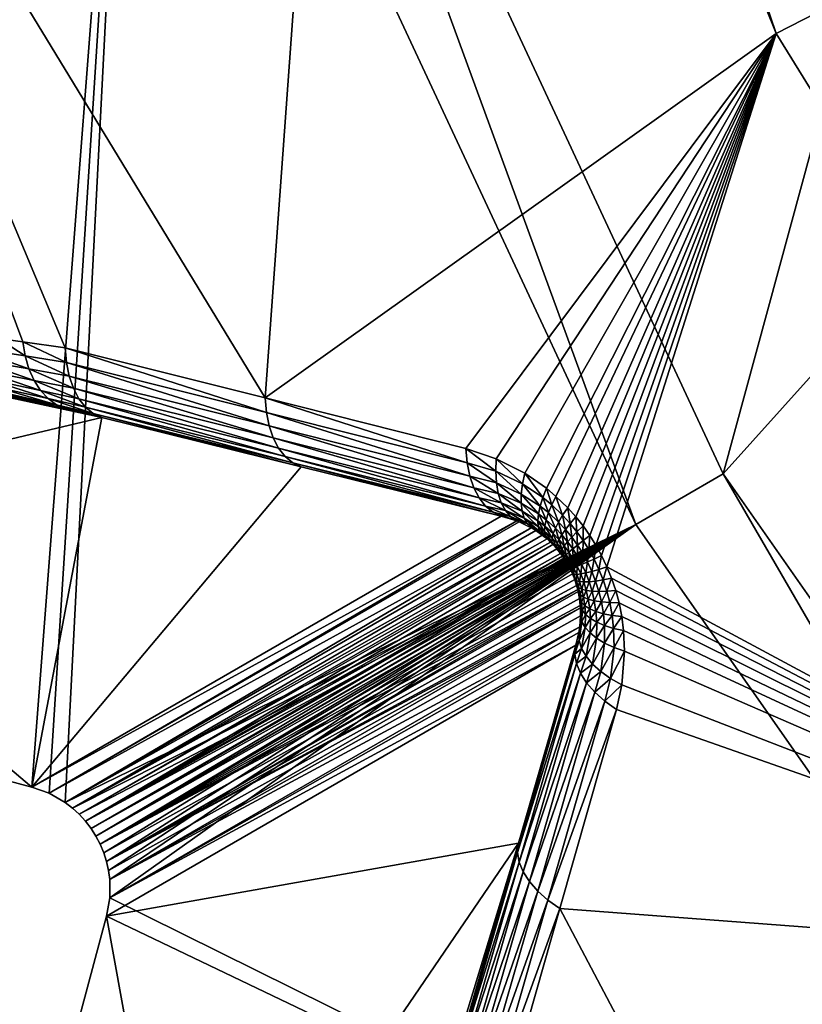
# Model space of a CAD drawing. Extents: x 0 to 86, y 0 to 86.
# Drawn here: x 36.8 to 37.6, y 55.8 to 56.8 of the extents above; entities that cross this region are included whole.
import ezdxf

# ---------------------------------------------------------------- set-up
doc = ezdxf.new("R2010")
doc.units = 0

msp = doc.modelspace()

# ---------------------------------------------------------------- linework, layer by layer
for points in [[(33.418411, 38.862499, 27.885559), (38.671082, 59.5, 27.885559), (33.418411, 86, 27.885559)], [(19.5, 65.540001, 13.38556), (66.500053, 65.540001, 13.38556), (36.599998, 35.450001, 13.38556)], [(36.599998, 35.450001, 13.38556), (66.500053, 65.540001, 13.38556), (49.400002, 35.450001, 13.38556)], [(33.418411, 38.862499, 27.885559), (38.736851, 58.748291, 27.885559), (38.671082, 59.5, 27.885559)], [(38.932152, 58.019421, 27.885559), (38.736851, 58.748291, 27.885559), (33.418411, 38.862499, 27.885559)], [(37.960758, 58.027401, 31.18556), (37.497131, 56.322922, 31.18556), (37.029041, 57.326752, 31.18556)], [(38.28233, 57.196522, 31.18556), (37.497131, 56.322922, 31.18556), (37.960758, 58.027401, 31.18556)], [(33.418411, 38.862499, 27.885559), (39.251049, 57.335541, 27.885559), (38.932152, 58.019421, 27.885559)], [(37.21265, 57.724869, 41.749039), (37.157619, 57.707989, 41.703411), (37.547379, 56.740719, 41.703411)], [(37.21265, 57.724869, 41.749039), (37.547379, 56.740719, 41.703411), (37.59874, 56.766708, 41.749039)], [(36.521049, 57.28355, 41.02578), (37.062481, 56.394909, 41.16116), (37.157619, 57.707989, 41.703411)], [(37.062481, 56.394909, 41.16116), (37.547379, 56.740719, 41.703411), (37.157619, 57.707989, 41.703411)], [(33.418411, 38.862499, 27.885559), (39.683861, 56.71743, 27.885559), (39.251049, 57.335541, 27.885559)], [(36.93898, 57.293968, 28.885559), (37.029041, 57.326752, 31.18556), (37.414139, 56.275002, 28.885559)], [(37.414139, 56.275002, 28.885559), (37.029041, 57.326752, 31.18556), (37.497131, 56.322922, 31.18556)], [(36.93898, 57.293968, 28.885559), (36.256069, 56.21833, 28.885559), (35.895641, 57.09626, 28.885559)], [(36.93898, 57.293968, 28.885559), (36.257149, 56.216179, 28.885559), (36.256069, 56.21833, 28.885559)], [(36.265419, 56.202862, 28.885559), (36.257149, 56.216179, 28.885559), (36.93898, 57.293968, 28.885559)], [(36.93898, 57.293968, 28.885559), (36.266701, 56.20116, 28.885559), (36.265419, 56.202862, 28.885559)], [(36.27597, 56.190701, 28.885559), (36.266701, 56.20116, 28.885559), (36.93898, 57.293968, 28.885559)], [(36.93898, 57.293968, 28.885559), (36.28957, 56.179531, 28.885559), (36.27597, 56.190701, 28.885559)], [(36.291321, 56.17836, 28.885559), (36.28957, 56.179531, 28.885559), (36.93898, 57.293968, 28.885559)], [(36.93898, 57.293968, 28.885559), (36.304008, 56.171349, 28.885559), (36.291321, 56.17836, 28.885559)], [(36.32008, 56.16552, 28.885559), (36.304008, 56.171349, 28.885559), (36.93898, 57.293968, 28.885559)], [(36.93898, 57.293968, 28.885559), (36.84127, 56.025871, 28.885559), (36.32008, 56.16552, 28.885559)], [(36.93898, 57.293968, 28.885559), (36.857651, 56.019909, 28.885559), (36.84127, 56.025871, 28.885559)], [(36.93898, 57.293968, 28.885559), (36.872742, 56.0112, 28.885559), (36.857651, 56.019909, 28.885559)], [(37.414139, 56.275002, 28.885559), (36.872742, 56.0112, 28.885559), (36.93898, 57.293968, 28.885559)], [(36.87289, 56.44257, 41.02578), (37.062481, 56.394909, 41.16116), (36.521049, 57.28355, 41.02578)], [(36.521049, 57.28355, 41.02578), (36.8092, 56.451248, 40.968529), (36.832699, 56.448101, 40.99184)], [(36.521049, 57.28355, 41.02578), (36.832699, 56.448101, 40.99184), (36.87289, 56.44257, 41.02578)], [(38.28233, 57.196522, 31.18556), (38.132431, 55.415619, 31.18556), (37.497131, 56.322922, 31.18556)], [(37.59874, 56.766708, 41.749039), (37.547379, 56.740719, 41.703411), (38.095928, 55.853802, 41.703411)], [(37.062481, 56.394909, 41.16116), (37.253021, 56.346909, 41.29483), (37.547379, 56.740719, 41.703411)], [(37.547379, 56.740719, 41.703411), (37.253021, 56.346909, 41.29483), (37.281811, 56.337318, 41.313782)], [(37.547379, 56.740719, 41.703411), (37.281811, 56.337318, 41.313782), (37.3088, 56.323582, 41.329342)], [(37.3088, 56.323582, 41.329342), (37.329319, 56.30925, 41.339371), (37.547379, 56.740719, 41.703411)], [(37.547379, 56.740719, 41.703411), (37.329319, 56.30925, 41.339371), (37.338451, 56.301521, 41.343201)], [(37.547379, 56.740719, 41.703411), (37.338451, 56.301521, 41.343201), (37.34956, 56.29071, 41.347179)], [(37.34956, 56.29071, 41.347179), (37.357159, 56.28223, 41.3494), (37.547379, 56.740719, 41.703411)], [(37.547379, 56.740719, 41.703411), (37.357159, 56.28223, 41.3494), (37.364128, 56.273479, 41.350979)], [(37.547379, 56.740719, 41.703411), (37.364128, 56.273479, 41.350979), (37.370529, 56.264462, 41.351952)], [(37.370529, 56.264462, 41.351952), (37.376369, 56.255138, 41.352329), (37.547379, 56.740719, 41.703411)], [(37.376369, 56.255138, 41.352329), (37.381741, 56.245411, 41.352119), (37.547379, 56.740719, 41.703411)], [(37.547379, 56.740719, 41.703411), (37.381741, 56.245411, 41.352119), (37.38681, 56.234779, 41.35125)], [(37.547379, 56.740719, 41.703411), (37.38681, 56.234779, 41.35125), (38.095928, 55.853802, 41.703411)], [(40.21743, 56.183861, 27.885559), (39.683861, 56.71743, 27.885559), (33.418411, 38.862499, 27.885559)], [(36.78067, 56.4431, 40.925961), (36.834831, 56.434811, 40.985771), (36.8092, 56.451248, 40.968529)], [(36.8092, 56.451248, 40.968529), (36.834831, 56.434811, 40.985771), (36.832699, 56.448101, 40.99184)], [(36.785561, 56.431709, 40.9198), (36.838371, 56.42252, 40.978378), (36.78067, 56.4431, 40.925961)], [(36.78067, 56.4431, 40.925961), (36.838371, 56.42252, 40.978378), (36.834831, 56.434811, 40.985771)], [(36.834831, 56.434811, 40.985771), (36.874069, 56.42857, 41.01939), (36.832699, 56.448101, 40.99184)], [(36.832699, 56.448101, 40.99184), (36.874069, 56.42857, 41.01939), (36.87289, 56.44257, 41.02578)], [(36.874069, 56.42857, 41.01939), (37.06369, 56.38113, 41.15469), (36.87289, 56.44257, 41.02578)], [(36.87289, 56.44257, 41.02578), (37.06369, 56.38113, 41.15469), (37.062481, 56.394909, 41.16116)], [(36.791721, 56.42149, 40.912819), (36.843239, 56.411518, 40.969818), (36.785561, 56.431709, 40.9198)], [(36.785561, 56.431709, 40.9198), (36.843239, 56.411518, 40.969818), (36.838371, 56.42252, 40.978378)], [(36.838371, 56.42252, 40.978378), (36.876659, 56.415642, 41.011391), (36.834831, 56.434811, 40.985771)], [(36.834831, 56.434811, 40.985771), (36.876659, 56.415642, 41.011391), (36.874069, 56.42857, 41.01939)], [(36.799049, 56.412621, 40.905128), (36.849339, 56.402031, 40.960289), (36.791721, 56.42149, 40.912819)], [(36.791721, 56.42149, 40.912819), (36.849339, 56.402031, 40.960289), (36.843239, 56.411518, 40.969818)], [(36.843239, 56.411518, 40.969818), (36.8806, 56.40406, 41.001991), (36.838371, 56.42252, 40.978378)], [(36.838371, 56.42252, 40.978378), (36.8806, 56.40406, 41.001991), (36.876659, 56.415642, 41.011391)], [(36.876659, 56.415642, 41.011391), (37.066269, 56.368401, 41.146641), (36.874069, 56.42857, 41.01939)], [(36.874069, 56.42857, 41.01939), (37.066269, 56.368401, 41.146641), (37.06369, 56.38113, 41.15469)], [(36.8074, 56.40527, 40.896912), (36.856522, 56.394272, 40.949982), (36.799049, 56.412621, 40.905128)], [(36.799049, 56.412621, 40.905128), (36.856522, 56.394272, 40.949982), (36.849339, 56.402031, 40.960289)], [(36.849339, 56.402031, 40.960289), (36.885811, 56.394112, 40.99139), (36.843239, 56.411518, 40.969818)], [(36.843239, 56.411518, 40.969818), (36.885811, 56.394112, 40.99139), (36.8806, 56.40406, 41.001991)], [(36.8806, 56.40406, 41.001991), (37.07016, 56.357021, 41.137218), (36.876659, 56.415642, 41.011391)], [(36.876659, 56.415642, 41.011391), (37.07016, 56.357021, 41.137218), (37.066269, 56.368401, 41.146641)], [(36.9076, 56.376251, 40.955132), (36.747261, 56.41074, 40.67741), (36.532341, 56.287392, 34.745491)], [(36.9076, 56.376251, 40.955132), (36.75296, 56.410721, 40.7267), (36.747261, 56.41074, 40.67741)], [(36.766178, 56.40863, 40.774399), (36.75296, 56.410721, 40.7267), (36.9076, 56.376251, 40.955132)], [(36.766178, 56.40863, 40.774399), (36.9076, 56.376251, 40.955132), (36.770401, 56.407841, 40.78545)], [(36.770401, 56.407841, 40.78545), (36.9076, 56.376251, 40.955132), (36.87352, 56.384548, 40.927979)], [(36.770401, 56.407841, 40.78545), (36.87352, 56.384548, 40.927979), (36.8265, 56.395672, 40.87944)], [(36.816601, 56.399578, 40.88829), (36.864639, 56.388401, 40.93914), (36.8074, 56.40527, 40.896912)], [(36.8074, 56.40527, 40.896912), (36.864639, 56.388401, 40.93914), (36.856522, 56.394272, 40.949982)], [(36.856522, 56.394272, 40.949982), (36.892151, 56.386051, 40.97987), (36.849339, 56.402031, 40.960289)], [(36.849339, 56.402031, 40.960289), (36.892151, 56.386051, 40.97987), (36.885811, 56.394112, 40.99139)], [(36.885811, 56.394112, 40.99139), (37.075272, 56.34726, 41.12664), (36.8806, 56.40406, 41.001991)], [(36.8806, 56.40406, 41.001991), (37.075272, 56.34726, 41.12664), (37.07016, 56.357021, 41.137218)], [(36.8265, 56.395672, 40.87944), (36.87352, 56.384548, 40.927979), (36.816601, 56.399578, 40.88829)], [(36.816601, 56.399578, 40.88829), (36.87352, 56.384548, 40.927979), (36.864639, 56.388401, 40.93914)], [(36.864639, 56.388401, 40.93914), (36.899471, 56.380039, 40.96769), (36.856522, 56.394272, 40.949982)], [(36.856522, 56.394272, 40.949982), (36.899471, 56.380039, 40.96769), (36.892151, 56.386051, 40.97987)], [(36.892151, 56.386051, 40.97987), (37.081478, 56.33934, 41.11515), (36.885811, 56.394112, 40.99139)], [(36.885811, 56.394112, 40.99139), (37.081478, 56.33934, 41.11515), (37.075272, 56.34726, 41.12664)], [(37.06369, 56.38113, 41.15469), (37.25425, 56.333351, 41.288269), (37.062481, 56.394909, 41.16116)], [(37.062481, 56.394909, 41.16116), (37.25425, 56.333351, 41.288269), (37.253021, 56.346909, 41.29483)], [(36.87352, 56.384548, 40.927979), (36.9076, 56.376251, 40.955132), (36.864639, 56.388401, 40.93914)], [(36.864639, 56.388401, 40.93914), (36.9076, 56.376251, 40.955132), (36.899471, 56.380039, 40.96769)], [(36.899471, 56.380039, 40.96769), (37.08865, 56.333462, 41.103008), (36.892151, 56.386051, 40.97987)], [(36.892151, 56.386051, 40.97987), (37.08865, 56.333462, 41.103008), (37.081478, 56.33934, 41.11515)], [(36.84127, 56.025871, 28.885559), (36.9076, 56.376251, 40.955132), (36.532341, 56.287392, 34.745491)], [(37.096611, 56.329731, 41.090519), (36.9076, 56.376251, 40.955132), (36.84127, 56.025871, 28.885559)], [(36.9076, 56.376251, 40.955132), (37.096611, 56.329731, 41.090519), (36.899471, 56.380039, 40.96769)], [(36.899471, 56.380039, 40.96769), (37.096611, 56.329731, 41.090519), (37.08865, 56.333462, 41.103008)], [(37.066269, 56.368401, 41.146641), (37.256809, 56.320839, 41.280182), (37.06369, 56.38113, 41.15469)], [(37.06369, 56.38113, 41.15469), (37.256809, 56.320839, 41.280182), (37.25425, 56.333351, 41.288269)], [(37.07016, 56.357021, 41.137218), (37.260632, 56.309669, 41.270741), (37.066269, 56.368401, 41.146641)], [(37.066269, 56.368401, 41.146641), (37.260632, 56.309669, 41.270741), (37.256809, 56.320839, 41.280182)], [(37.075272, 56.34726, 41.12664), (37.26564, 56.300098, 41.26017), (37.07016, 56.357021, 41.137218)], [(37.07016, 56.357021, 41.137218), (37.26564, 56.300098, 41.26017), (37.260632, 56.309669, 41.270741)], [(37.081478, 56.33934, 41.11515), (37.271721, 56.292339, 41.248711), (37.075272, 56.34726, 41.12664)], [(37.075272, 56.34726, 41.12664), (37.271721, 56.292339, 41.248711), (37.26564, 56.300098, 41.26017)], [(37.25425, 56.333351, 41.288269), (37.281281, 56.325352, 41.306702), (37.253021, 56.346909, 41.29483)], [(37.253021, 56.346909, 41.29483), (37.281281, 56.325352, 41.306702), (37.281811, 56.337318, 41.313782)], [(37.08865, 56.333462, 41.103008), (37.278728, 56.286572, 41.236622), (37.081478, 56.33934, 41.11515)], [(37.081478, 56.33934, 41.11515), (37.278728, 56.286572, 41.236622), (37.271721, 56.292339, 41.248711)], [(37.281281, 56.325352, 41.306702), (37.30661, 56.31332, 41.321861), (37.281811, 56.337318, 41.313782)], [(37.281811, 56.337318, 41.313782), (37.30661, 56.31332, 41.321861), (37.3088, 56.323582, 41.329342)], [(36.84127, 56.025871, 28.885559), (37.286499, 56.282928, 41.22419), (37.096611, 56.329731, 41.090519)], [(37.096611, 56.329731, 41.090519), (37.286499, 56.282928, 41.22419), (37.08865, 56.333462, 41.103008)], [(37.08865, 56.333462, 41.103008), (37.286499, 56.282928, 41.22419), (37.278728, 56.286572, 41.236622)], [(37.256809, 56.320839, 41.280182), (37.281898, 56.314251, 41.29834), (37.25425, 56.333351, 41.288269)], [(37.25425, 56.333351, 41.288269), (37.281898, 56.314251, 41.29834), (37.281281, 56.325352, 41.306702)], [(37.260632, 56.309669, 41.270741), (37.283669, 56.304218, 41.288841), (37.256809, 56.320839, 41.280182)], [(37.256809, 56.320839, 41.280182), (37.283669, 56.304218, 41.288841), (37.281898, 56.314251, 41.29834)], [(37.281898, 56.314251, 41.29834), (37.305439, 56.303791, 41.313278), (37.281281, 56.325352, 41.306702)], [(37.281281, 56.325352, 41.306702), (37.305439, 56.303791, 41.313278), (37.30661, 56.31332, 41.321861)], [(37.30661, 56.31332, 41.321861), (37.325859, 56.30051, 41.331638), (37.3088, 56.323582, 41.329342)], [(37.3088, 56.323582, 41.329342), (37.325859, 56.30051, 41.331638), (37.329319, 56.30925, 41.339371)], [(37.414139, 56.275002, 28.885559), (37.497131, 56.322922, 31.18556), (38.05901, 55.354019, 28.885559)], [(38.05901, 55.354019, 28.885559), (37.497131, 56.322922, 31.18556), (38.132431, 55.415619, 31.18556)], [(37.26564, 56.300098, 41.26017), (37.286549, 56.295479, 41.278412), (37.260632, 56.309669, 41.270741)], [(37.260632, 56.309669, 41.270741), (37.286549, 56.295479, 41.278412), (37.283669, 56.304218, 41.288841)], [(37.283669, 56.304218, 41.288841), (37.305309, 56.295132, 41.303749), (37.281898, 56.314251, 41.29834)], [(37.281898, 56.314251, 41.29834), (37.305309, 56.295132, 41.303749), (37.305439, 56.303791, 41.313278)], [(37.305439, 56.303791, 41.313278), (37.323318, 56.292381, 41.322929), (37.30661, 56.31332, 41.321861)], [(37.30661, 56.31332, 41.321861), (37.323318, 56.292381, 41.322929), (37.325859, 56.30051, 41.331638)], [(37.325859, 56.30051, 41.331638), (37.3344, 56.293522, 41.335369), (37.329319, 56.30925, 41.339371)], [(37.329319, 56.30925, 41.339371), (37.3344, 56.293522, 41.335369), (37.338451, 56.301521, 41.343201)], [(37.271721, 56.292339, 41.248711), (37.290482, 56.28817, 41.267231), (37.26564, 56.300098, 41.26017)], [(37.26564, 56.300098, 41.26017), (37.290482, 56.28817, 41.267231), (37.286549, 56.295479, 41.278412)], [(37.286549, 56.295479, 41.278412), (37.30621, 56.287491, 41.293419), (37.283669, 56.304218, 41.288841)], [(37.283669, 56.304218, 41.288841), (37.30621, 56.287491, 41.293419), (37.305309, 56.295132, 41.303749)], [(37.305309, 56.295132, 41.303749), (37.321739, 56.285011, 41.313381), (37.305439, 56.303791, 41.313278)], [(37.305439, 56.303791, 41.313278), (37.321739, 56.285011, 41.313381), (37.323318, 56.292381, 41.322929)], [(37.323318, 56.292381, 41.322929), (37.331249, 56.28611, 41.326618), (37.325859, 56.30051, 41.331638)], [(37.325859, 56.30051, 41.331638), (37.331249, 56.28611, 41.326618), (37.3344, 56.293522, 41.335369)], [(37.3344, 56.293522, 41.335369), (37.34478, 56.283699, 41.33926), (37.338451, 56.301521, 41.343201)], [(37.338451, 56.301521, 41.343201), (37.34478, 56.283699, 41.33926), (37.34956, 56.29071, 41.347179)], [(37.278728, 56.286572, 41.236622), (37.295399, 56.282459, 41.255531), (37.271721, 56.292339, 41.248711)], [(37.271721, 56.292339, 41.248711), (37.295399, 56.282459, 41.255531), (37.290482, 56.28817, 41.267231)], [(37.290482, 56.28817, 41.267231), (37.30814, 56.280991, 41.282471), (37.286549, 56.295479, 41.278412)], [(37.286549, 56.295479, 41.278412), (37.30814, 56.280991, 41.282471), (37.30621, 56.287491, 41.293419)], [(37.30621, 56.287491, 41.293419), (37.321152, 56.278481, 41.30312), (37.305309, 56.295132, 41.303749)], [(37.305309, 56.295132, 41.303749), (37.321152, 56.278481, 41.30312), (37.321739, 56.285011, 41.313381)], [(37.321739, 56.285011, 41.313381), (37.329029, 56.279388, 41.317051), (37.323318, 56.292381, 41.322929)], [(37.323318, 56.292381, 41.322929), (37.329029, 56.279388, 41.317051), (37.331249, 56.28611, 41.326618)], [(37.331249, 56.28611, 41.326618), (37.340858, 56.277241, 41.33046), (37.3344, 56.293522, 41.335369)], [(37.3344, 56.293522, 41.335369), (37.340858, 56.277241, 41.33046), (37.34478, 56.283699, 41.33926)], [(37.34478, 56.283699, 41.33926), (37.35186, 56.27597, 41.341419), (37.34956, 56.29071, 41.347179)], [(37.34956, 56.29071, 41.347179), (37.35186, 56.27597, 41.341419), (37.357159, 56.28223, 41.3494)], [(36.84127, 56.025871, 28.885559), (36.532341, 56.287392, 34.745491), (36.32008, 56.16552, 28.885559)], [(37.286499, 56.282928, 41.22419), (36.84127, 56.025871, 28.885559), (37.301201, 56.278439, 41.243542)], [(37.286499, 56.282928, 41.22419), (37.301201, 56.278439, 41.243542), (37.278728, 56.286572, 41.236622)], [(37.278728, 56.286572, 41.236622), (37.301201, 56.278439, 41.243542), (37.295399, 56.282459, 41.255531)], [(37.295399, 56.282459, 41.255531), (37.311062, 56.275749, 41.27108), (37.290482, 56.28817, 41.267231)], [(37.290482, 56.28817, 41.267231), (37.311062, 56.275749, 41.27108), (37.30814, 56.280991, 41.282471)], [(37.301201, 56.278439, 41.243542), (37.30357, 56.277489, 41.246441), (37.295399, 56.282459, 41.255531)], [(37.295399, 56.282459, 41.255531), (37.30357, 56.277489, 41.246441), (37.311062, 56.275749, 41.27108)], [(37.30814, 56.280991, 41.282471), (37.32156, 56.2729, 41.292309), (37.30621, 56.287491, 41.293419)], [(37.30621, 56.287491, 41.293419), (37.32156, 56.2729, 41.292309), (37.321152, 56.278481, 41.30312)], [(37.311062, 56.275749, 41.27108), (37.322948, 56.268349, 41.281101), (37.30814, 56.280991, 41.282471)], [(37.30814, 56.280991, 41.282471), (37.322948, 56.268349, 41.281101), (37.32156, 56.2729, 41.292309)], [(37.321152, 56.278481, 41.30312), (37.32777, 56.273449, 41.30682), (37.321739, 56.285011, 41.313381)], [(37.321739, 56.285011, 41.313381), (37.32777, 56.273449, 41.30682), (37.329029, 56.279388, 41.317051)], [(37.329029, 56.279388, 41.317051), (37.337849, 56.271412, 41.320889), (37.331249, 56.28611, 41.326618)], [(37.331249, 56.28611, 41.326618), (37.337849, 56.271412, 41.320889), (37.340858, 56.277241, 41.33046)], [(37.340858, 56.277241, 41.33046), (37.347408, 56.270222, 41.332588), (37.34478, 56.283699, 41.33926)], [(37.34478, 56.283699, 41.33926), (37.347408, 56.270222, 41.332588), (37.35186, 56.27597, 41.341419)], [(37.35186, 56.27597, 41.341419), (37.358349, 56.26796, 41.342972), (37.357159, 56.28223, 41.3494)], [(37.357159, 56.28223, 41.3494), (37.358349, 56.26796, 41.342972), (37.364128, 56.273479, 41.350979)], [(37.301201, 56.278439, 41.243542), (36.84127, 56.025871, 28.885559), (36.857651, 56.019909, 28.885559)], [(36.857651, 56.019909, 28.885559), (37.30357, 56.277489, 41.246441), (37.301201, 56.278439, 41.243542)], [(36.857651, 56.019909, 28.885559), (37.314919, 56.271851, 41.25943), (37.30357, 56.277489, 41.246441)], [(36.872742, 56.0112, 28.885559), (37.314919, 56.271851, 41.25943), (36.857651, 56.019909, 28.885559)], [(37.414139, 56.275002, 28.885559), (36.879662, 56.00589, 28.885559), (36.872742, 56.0112, 28.885559)], [(36.872742, 56.0112, 28.885559), (37.319271, 56.26918, 41.26392), (37.314919, 56.271851, 41.25943)], [(36.886089, 56, 28.885559), (36.879662, 56.00589, 28.885559), (37.414139, 56.275002, 28.885559)], [(37.414139, 56.275002, 28.885559), (36.891979, 55.993568, 28.885559), (36.886089, 56, 28.885559)], [(37.414139, 56.275002, 28.885559), (36.897289, 55.98666, 28.885559), (36.891979, 55.993568, 28.885559)], [(36.90197, 55.979301, 28.885559), (36.897289, 55.98666, 28.885559), (37.414139, 56.275002, 28.885559)], [(36.905998, 55.971569, 28.885559), (36.90197, 55.979301, 28.885559), (37.414139, 56.275002, 28.885559)], [(37.414139, 56.275002, 28.885559), (36.90934, 55.963509, 28.885559), (36.905998, 55.971569, 28.885559)], [(37.414139, 56.275002, 28.885559), (36.911961, 55.9552, 28.885559), (36.90934, 55.963509, 28.885559)], [(36.913841, 55.946678, 28.885559), (36.911961, 55.9552, 28.885559), (37.414139, 56.275002, 28.885559)], [(37.414139, 56.275002, 28.885559), (36.914982, 55.938042, 28.885559), (36.913841, 55.946678, 28.885559)], [(38.05901, 55.354019, 28.885559), (36.914982, 55.920609, 28.885559), (37.414139, 56.275002, 28.885559)], [(37.414139, 56.275002, 28.885559), (36.914982, 55.920609, 28.885559), (36.914982, 55.938042, 28.885559)], [(37.30357, 56.277489, 41.246441), (37.314919, 56.271851, 41.25943), (37.311062, 56.275749, 41.27108)], [(37.314919, 56.271851, 41.25943), (37.319271, 56.26918, 41.26392), (37.311062, 56.275749, 41.27108)], [(37.311062, 56.275749, 41.27108), (37.319271, 56.26918, 41.26392), (37.322948, 56.268349, 41.281101)], [(37.32156, 56.2729, 41.292309), (37.327499, 56.268379, 41.296059), (37.321152, 56.278481, 41.30312)], [(37.321152, 56.278481, 41.30312), (37.327499, 56.268379, 41.296059), (37.32777, 56.273449, 41.30682)], [(37.322948, 56.268349, 41.281101), (37.328232, 56.264252, 41.28492), (37.32156, 56.2729, 41.292309)], [(37.32156, 56.2729, 41.292309), (37.328232, 56.264252, 41.28492), (37.327499, 56.268379, 41.296059)], [(37.327499, 56.268379, 41.296059), (37.334702, 56.261951, 41.299969), (37.32777, 56.273449, 41.30682)], [(37.32777, 56.273449, 41.30682), (37.335789, 56.266289, 41.31068), (37.329029, 56.279388, 41.317051)], [(37.32777, 56.273449, 41.30682), (37.334702, 56.261951, 41.299969), (37.335789, 56.266289, 41.31068)], [(37.329029, 56.279388, 41.317051), (37.335789, 56.266289, 41.31068), (37.337849, 56.271412, 41.320889)], [(37.335789, 56.266289, 41.31068), (37.341228, 56.260601, 41.312832), (37.337849, 56.271412, 41.320889)], [(37.337849, 56.271412, 41.320889), (37.343849, 56.265079, 41.323021), (37.340858, 56.277241, 41.33046)], [(37.337849, 56.271412, 41.320889), (37.341228, 56.260601, 41.312832), (37.343849, 56.265079, 41.323021)], [(37.340858, 56.277241, 41.33046), (37.343849, 56.265079, 41.323021), (37.347408, 56.270222, 41.332588)], [(37.347408, 56.270222, 41.332588), (37.35339, 56.262939, 41.33411), (37.35186, 56.27597, 41.341419)], [(37.35186, 56.27597, 41.341419), (37.35339, 56.262939, 41.33411), (37.358349, 56.26796, 41.342972)], [(37.358349, 56.26796, 41.342972), (37.364269, 56.259682, 41.343922), (37.364128, 56.273479, 41.350979)], [(37.364128, 56.273479, 41.350979), (37.364269, 56.259682, 41.343922), (37.370529, 56.264462, 41.351952)], [(36.872742, 56.0112, 28.885559), (37.325321, 56.2649, 41.269669), (37.319271, 56.26918, 41.26392)], [(36.879662, 56.00589, 28.885559), (37.325321, 56.2649, 41.269669), (36.872742, 56.0112, 28.885559)], [(36.879662, 56.00589, 28.885559), (37.329929, 56.261131, 41.273571), (37.325321, 56.2649, 41.269669)], [(37.319271, 56.26918, 41.26392), (37.325321, 56.2649, 41.269669), (37.322948, 56.268349, 41.281101)], [(37.325321, 56.2649, 41.269669), (37.329929, 56.261131, 41.273571), (37.322948, 56.268349, 41.281101)], [(37.322948, 56.268349, 41.281101), (37.329929, 56.261131, 41.273571), (37.328232, 56.264252, 41.28492)], [(37.328232, 56.264252, 41.28492), (37.33461, 56.25845, 41.28891), (37.327499, 56.268379, 41.296059)], [(37.327499, 56.268379, 41.296059), (37.33461, 56.25845, 41.28891), (37.334702, 56.261951, 41.299969)], [(37.329929, 56.261131, 41.273571), (37.333149, 56.258179, 41.27602), (37.328232, 56.264252, 41.28492)], [(37.328232, 56.264252, 41.28492), (37.333149, 56.258179, 41.27602), (37.33461, 56.25845, 41.28891)], [(37.33461, 56.25845, 41.28891), (37.338959, 56.253841, 41.29113), (37.334702, 56.261951, 41.299969)], [(37.334702, 56.261951, 41.299969), (37.3396, 56.256828, 41.302151), (37.335789, 56.266289, 41.31068)], [(37.334702, 56.261951, 41.299969), (37.338959, 56.253841, 41.29113), (37.3396, 56.256828, 41.302151)], [(37.335789, 56.266289, 41.31068), (37.3396, 56.256828, 41.302151), (37.341228, 56.260601, 41.312832)], [(37.341228, 56.260601, 41.312832), (37.346199, 56.254662, 41.314362), (37.343849, 56.265079, 41.323021)], [(37.343849, 56.265079, 41.323021), (37.349319, 56.258492, 41.324539), (37.347408, 56.270222, 41.332588)], [(37.343849, 56.265079, 41.323021), (37.346199, 56.254662, 41.314362), (37.349319, 56.258492, 41.324539)], [(37.347408, 56.270222, 41.332588), (37.349319, 56.258492, 41.324539), (37.35339, 56.262939, 41.33411)], [(37.349319, 56.258492, 41.324539), (37.354301, 56.251652, 41.32547), (37.35339, 56.262939, 41.33411)], [(37.35339, 56.262939, 41.33411), (37.358841, 56.25539, 41.335049), (37.358349, 56.26796, 41.342972)], [(37.35339, 56.262939, 41.33411), (37.354301, 56.251652, 41.32547), (37.358841, 56.25539, 41.335049)], [(37.358349, 56.26796, 41.342972), (37.358841, 56.25539, 41.335049), (37.364269, 56.259682, 41.343922)], [(37.369671, 56.25111, 41.344292), (37.370529, 56.264462, 41.351952), (37.364269, 56.259682, 41.343922)], [(37.376369, 56.255138, 41.352329), (37.370529, 56.264462, 41.351952), (37.369671, 56.25111, 41.344292)], [(36.879662, 56.00589, 28.885559), (37.333149, 56.258179, 41.27602), (37.329929, 56.261131, 41.273571)], [(36.886089, 56, 28.885559), (37.333149, 56.258179, 41.27602), (36.879662, 56.00589, 28.885559)], [(36.886089, 56, 28.885559), (37.335522, 56.255829, 41.277641), (37.333149, 56.258179, 41.27602)], [(36.891979, 55.993568, 28.885559), (37.335522, 56.255829, 41.277641), (36.886089, 56, 28.885559)], [(36.891979, 55.993568, 28.885559), (37.339329, 56.251659, 41.279911), (37.335522, 56.255829, 41.277641)], [(37.333149, 56.258179, 41.27602), (37.335522, 56.255829, 41.277641), (37.33461, 56.25845, 41.28891)], [(37.335522, 56.255829, 41.277641), (37.339329, 56.251659, 41.279911), (37.33461, 56.25845, 41.28891)], [(37.33461, 56.25845, 41.28891), (37.339329, 56.251659, 41.279911), (37.338959, 56.253841, 41.29113)], [(37.338959, 56.253841, 41.29113), (37.34293, 56.249062, 41.292709), (37.3396, 56.256828, 41.302151)], [(37.339329, 56.251659, 41.279911), (37.342819, 56.24736, 41.281521), (37.338959, 56.253841, 41.29113)], [(37.338959, 56.253841, 41.29113), (37.342819, 56.24736, 41.281521), (37.34293, 56.249062, 41.292709)], [(37.3396, 56.256828, 41.302151), (37.344059, 56.251499, 41.303699), (37.341228, 56.260601, 41.312832)], [(37.3396, 56.256828, 41.302151), (37.34293, 56.249062, 41.292709), (37.344059, 56.251499, 41.303699)], [(37.341228, 56.260601, 41.312832), (37.344059, 56.251499, 41.303699), (37.346199, 56.254662, 41.314362)], [(37.344059, 56.251499, 41.303699), (37.34811, 56.24596, 41.304649), (37.346199, 56.254662, 41.314362)], [(37.346199, 56.254662, 41.314362), (37.350712, 56.248489, 41.3153), (37.349319, 56.258492, 41.324539)], [(37.346199, 56.254662, 41.314362), (37.34811, 56.24596, 41.304649), (37.350712, 56.248489, 41.3153)], [(37.349319, 56.258492, 41.324539), (37.350712, 56.248489, 41.3153), (37.354301, 56.251652, 41.32547)], [(37.35881, 56.244541, 41.32584), (37.358841, 56.25539, 41.335049), (37.354301, 56.251652, 41.32547)], [(37.363789, 56.24757, 41.335419), (37.358841, 56.25539, 41.335049), (37.35881, 56.244541, 41.32584)], [(37.363789, 56.24757, 41.335419), (37.364269, 56.259682, 41.343922), (37.358841, 56.25539, 41.335049)], [(37.369671, 56.25111, 41.344292), (37.364269, 56.259682, 41.343922), (37.363789, 56.24757, 41.335419)], [(37.374599, 56.242149, 41.344082), (37.376369, 56.255138, 41.352329), (37.369671, 56.25111, 41.344292)], [(37.381741, 56.245411, 41.352119), (37.376369, 56.255138, 41.352329), (37.374599, 56.242149, 41.344082)], [(37.342819, 56.24736, 41.281521), (37.339329, 56.251659, 41.279911), (36.891979, 55.993568, 28.885559)], [(37.342819, 56.24736, 41.281521), (36.891979, 55.993568, 28.885559), (37.344601, 56.24493, 41.282139)], [(37.344601, 56.24493, 41.282139), (36.891979, 55.993568, 28.885559), (36.897289, 55.98666, 28.885559)], [(37.344601, 56.24493, 41.282139), (36.897289, 55.98666, 28.885559), (37.346001, 56.242908, 41.282509)], [(37.342819, 56.24736, 41.281521), (37.344601, 56.24493, 41.282139), (37.34293, 56.249062, 41.292709)], [(37.34293, 56.249062, 41.292709), (37.346531, 56.244091, 41.293678), (37.344059, 56.251499, 41.303699)], [(37.34293, 56.249062, 41.292709), (37.344601, 56.24493, 41.282139), (37.346531, 56.244091, 41.293678)], [(37.344059, 56.251499, 41.303699), (37.346531, 56.244091, 41.293678), (37.34811, 56.24596, 41.304649)], [(37.346001, 56.242908, 41.282509), (37.346531, 56.244091, 41.293678), (37.344601, 56.24493, 41.282139)], [(37.348911, 56.2383, 41.282902), (37.346531, 56.244091, 41.293678), (37.346001, 56.242908, 41.282509)], [(37.3498, 56.23893, 41.29406), (37.34811, 56.24596, 41.304649), (37.346531, 56.244091, 41.293678)], [(37.348911, 56.2383, 41.282902), (37.3498, 56.23893, 41.29406), (37.346531, 56.244091, 41.293678)], [(37.351768, 56.2402, 41.305031), (37.350712, 56.248489, 41.3153), (37.34811, 56.24596, 41.304649)], [(37.351768, 56.2402, 41.305031), (37.34811, 56.24596, 41.304649), (37.3498, 56.23893, 41.29406)], [(37.35479, 56.242069, 41.31567), (37.354301, 56.251652, 41.32547), (37.350712, 56.248489, 41.3153)], [(37.35479, 56.242069, 41.31567), (37.350712, 56.248489, 41.3153), (37.351768, 56.2402, 41.305031)], [(37.35881, 56.244541, 41.32584), (37.354301, 56.251652, 41.32547), (37.35479, 56.242069, 41.31567)], [(37.358471, 56.23534, 41.315472), (37.35881, 56.244541, 41.32584), (37.35479, 56.242069, 41.31567)], [(37.362888, 56.237091, 41.325642), (37.35881, 56.244541, 41.32584), (37.358471, 56.23534, 41.315472)], [(37.362888, 56.237091, 41.325642), (37.363789, 56.24757, 41.335419), (37.35881, 56.244541, 41.32584)], [(37.36829, 56.239368, 41.33522), (37.363789, 56.24757, 41.335419), (37.362888, 56.237091, 41.325642)], [(37.36829, 56.239368, 41.33522), (37.369671, 56.25111, 41.344292), (37.363789, 56.24757, 41.335419)], [(37.374599, 56.242149, 41.344082), (37.369671, 56.25111, 41.344292), (37.36829, 56.239368, 41.33522)], [(37.37923, 56.232349, 41.343231), (37.381741, 56.245411, 41.352119), (37.374599, 56.242149, 41.344082)], [(37.38681, 56.234779, 41.35125), (37.381741, 56.245411, 41.352119), (37.37923, 56.232349, 41.343231)], [(37.346001, 56.242908, 41.282509), (36.897289, 55.98666, 28.885559), (36.90197, 55.979301, 28.885559)], [(37.346001, 56.242908, 41.282509), (36.90197, 55.979301, 28.885559), (37.348911, 56.2383, 41.282902)], [(37.348911, 56.2383, 41.282902), (36.90197, 55.979301, 28.885559), (37.351559, 56.233479, 41.282688)], [(37.351559, 56.233479, 41.282688), (37.3498, 56.23893, 41.29406), (37.348911, 56.2383, 41.282902)], [(37.352772, 56.233528, 41.29385), (37.351768, 56.2402, 41.305031), (37.3498, 56.23893, 41.29406)], [(37.351559, 56.233479, 41.282688), (37.352772, 56.233528, 41.29385), (37.3498, 56.23893, 41.29406)], [(37.35508, 56.23415, 41.304821), (37.35479, 56.242069, 41.31567), (37.351768, 56.2402, 41.305031)], [(37.35508, 56.23415, 41.304821), (37.351768, 56.2402, 41.305031), (37.352772, 56.233528, 41.29385)], [(37.355518, 56.2276, 41.29298), (37.35508, 56.23415, 41.304821), (37.352772, 56.233528, 41.29385)], [(37.358471, 56.23534, 41.315472), (37.35479, 56.242069, 41.31567), (37.35508, 56.23415, 41.304821)], [(37.35815, 56.227509, 41.30397), (37.358471, 56.23534, 41.315472), (37.35508, 56.23415, 41.304821)], [(37.35815, 56.227509, 41.30397), (37.35508, 56.23415, 41.304821), (37.355518, 56.2276, 41.29298)], [(37.361889, 56.227959, 41.314621), (37.358471, 56.23534, 41.315472), (37.35815, 56.227509, 41.30397)], [(37.361889, 56.227959, 41.314621), (37.362888, 56.237091, 41.325642), (37.358471, 56.23534, 41.315472)], [(37.366692, 56.22892, 41.324799), (37.362888, 56.237091, 41.325642), (37.361889, 56.227959, 41.314621)], [(37.366692, 56.22892, 41.324799), (37.36829, 56.239368, 41.33522), (37.362888, 56.237091, 41.325642)], [(37.37249, 56.230389, 41.334381), (37.36829, 56.239368, 41.33522), (37.366692, 56.22892, 41.324799)], [(37.37249, 56.230389, 41.334381), (37.374599, 56.242149, 41.344082), (37.36829, 56.239368, 41.33522)], [(37.37923, 56.232349, 41.343231), (37.374599, 56.242149, 41.344082), (37.37249, 56.230389, 41.334381)], [(37.383209, 56.222351, 41.341751), (37.38681, 56.234779, 41.35125), (37.37923, 56.232349, 41.343231)], [(37.391209, 56.223942, 41.349731), (37.38681, 56.234779, 41.35125), (37.383209, 56.222351, 41.341751)], [(38.095928, 55.853802, 41.703411), (37.38681, 56.234779, 41.35125), (37.391209, 56.223942, 41.349731)], [(37.351559, 56.233479, 41.282688), (36.90197, 55.979301, 28.885559), (36.905998, 55.971569, 28.885559)], [(37.351559, 56.233479, 41.282688), (36.905998, 55.971569, 28.885559), (37.354038, 56.22821, 41.281799)], [(36.905998, 55.971569, 28.885559), (37.35619, 56.222832, 41.280239), (37.354038, 56.22821, 41.281799)], [(37.355518, 56.2276, 41.29298), (37.352772, 56.233528, 41.29385), (37.351559, 56.233479, 41.282688)], [(37.351559, 56.233479, 41.282688), (37.354038, 56.22821, 41.281799), (37.355518, 56.2276, 41.29298)], [(37.355518, 56.2276, 41.29298), (37.354038, 56.22821, 41.281799), (37.35619, 56.222832, 41.280239)], [(37.357861, 56.221539, 41.291458), (37.35815, 56.227509, 41.30397), (37.355518, 56.2276, 41.29298)], [(37.35619, 56.222832, 41.280239), (37.357861, 56.221539, 41.291458), (37.355518, 56.2276, 41.29298)], [(37.360729, 56.22073, 41.302471), (37.35815, 56.227509, 41.30397), (37.357861, 56.221539, 41.291458)], [(37.360729, 56.22073, 41.302471), (37.361889, 56.227959, 41.314621), (37.35815, 56.227509, 41.30397)], [(37.364761, 56.220402, 41.313148), (37.361889, 56.227959, 41.314621), (37.360729, 56.22073, 41.302471)], [(37.364761, 56.220402, 41.313148), (37.366692, 56.22892, 41.324799), (37.361889, 56.227959, 41.314621)], [(37.3699, 56.220558, 41.323341), (37.366692, 56.22892, 41.324799), (37.364761, 56.220402, 41.313148)], [(37.3699, 56.220558, 41.323341), (37.37249, 56.230389, 41.334381), (37.366692, 56.22892, 41.324799)], [(37.37608, 56.22121, 41.332909), (37.37249, 56.230389, 41.334381), (37.3699, 56.220558, 41.323341)], [(37.37608, 56.22121, 41.332909), (37.37923, 56.232349, 41.343231), (37.37249, 56.230389, 41.334381)], [(37.383209, 56.222351, 41.341751), (37.37923, 56.232349, 41.343231), (37.37608, 56.22121, 41.332909)], [(37.358059, 56.21706, 41.277908), (37.35619, 56.222832, 41.280239), (36.905998, 55.971569, 28.885559)], [(37.35907, 56.213299, 41.276031), (37.358059, 56.21706, 41.277908), (36.905998, 55.971569, 28.885559)], [(37.358059, 56.21706, 41.277908), (37.357861, 56.221539, 41.291458), (37.35619, 56.222832, 41.280239)], [(37.359871, 56.215038, 41.289169), (37.360729, 56.22073, 41.302471), (37.357861, 56.221539, 41.291458)], [(37.358059, 56.21706, 41.277908), (37.359871, 56.215038, 41.289169), (37.357861, 56.221539, 41.291458)], [(37.358059, 56.21706, 41.277908), (37.35907, 56.213299, 41.276031), (37.36142, 56.20845, 41.286201)], [(37.36142, 56.20845, 41.286201), (37.359871, 56.215038, 41.289169), (37.358059, 56.21706, 41.277908)], [(37.36293, 56.213451, 41.300228), (37.360729, 56.22073, 41.302471), (37.359871, 56.215038, 41.289169)], [(37.36142, 56.20845, 41.286201), (37.36293, 56.213451, 41.300228), (37.359871, 56.215038, 41.289169)], [(37.36293, 56.213451, 41.300228), (37.364761, 56.220402, 41.313148), (37.360729, 56.22073, 41.302471)], [(37.36721, 56.212299, 41.310928), (37.364761, 56.220402, 41.313148), (37.36293, 56.213451, 41.300228)], [(37.36721, 56.212299, 41.310928), (37.3699, 56.220558, 41.323341), (37.364761, 56.220402, 41.313148)], [(37.37265, 56.211601, 41.32114), (37.3699, 56.220558, 41.323341), (37.36721, 56.212299, 41.310928)], [(37.37265, 56.211601, 41.32114), (37.37608, 56.22121, 41.332909), (37.3699, 56.220558, 41.323341)], [(37.379169, 56.21138, 41.330711), (37.37608, 56.22121, 41.332909), (37.37265, 56.211601, 41.32114)], [(37.379169, 56.21138, 41.330711), (37.383209, 56.222351, 41.341751), (37.37608, 56.22121, 41.332909)], [(37.386688, 56.211632, 41.339512), (37.383209, 56.222351, 41.341751), (37.379169, 56.21138, 41.330711)], [(37.386688, 56.211632, 41.339512), (37.391209, 56.223942, 41.349731), (37.383209, 56.222351, 41.341751)], [(37.395111, 56.212349, 41.347439), (37.391209, 56.223942, 41.349731), (37.386688, 56.211632, 41.339512)], [(38.095928, 55.853802, 41.703411), (37.391209, 56.223942, 41.349731), (37.395111, 56.212349, 41.347439)], [(36.905998, 55.971569, 28.885559), (36.90934, 55.963509, 28.885559), (37.35907, 56.213299, 41.276031)], [(37.35907, 56.213299, 41.276031), (36.90934, 55.963509, 28.885559), (36.911961, 55.9552, 28.885559)], [(37.35907, 56.213299, 41.276031), (36.911961, 55.9552, 28.885559), (37.359558, 56.211208, 41.274879)], [(37.359558, 56.211208, 41.274879), (36.911961, 55.9552, 28.885559), (37.36076, 56.20467, 41.270748)], [(37.36142, 56.20845, 41.286201), (37.35907, 56.213299, 41.276031), (37.359558, 56.211208, 41.274879)], [(37.36142, 56.20845, 41.286201), (37.359558, 56.211208, 41.274879), (37.36076, 56.20467, 41.270748)], [(37.36076, 56.20467, 41.270748), (37.362591, 56.201092, 41.282162), (37.36142, 56.20845, 41.286201)], [(37.364601, 56.206059, 41.29731), (37.36293, 56.213451, 41.300228), (37.36142, 56.20845, 41.286201)], [(37.362591, 56.201092, 41.282162), (37.364601, 56.206059, 41.29731), (37.36142, 56.20845, 41.286201)], [(37.365829, 56.197811, 41.29335), (37.364601, 56.206059, 41.29731), (37.362591, 56.201092, 41.282162)], [(37.364601, 56.206059, 41.29731), (37.36721, 56.212299, 41.310928), (37.36293, 56.213451, 41.300228)], [(37.369068, 56.204071, 41.30806), (37.36721, 56.212299, 41.310928), (37.364601, 56.206059, 41.29731)], [(37.365829, 56.197811, 41.29335), (37.369068, 56.204071, 41.30806), (37.364601, 56.206059, 41.29731)], [(37.369068, 56.204071, 41.30806), (37.37265, 56.211601, 41.32114), (37.36721, 56.212299, 41.310928)], [(37.37476, 56.202518, 41.318279), (37.37265, 56.211601, 41.32114), (37.369068, 56.204071, 41.30806)], [(37.37476, 56.202518, 41.318279), (37.379169, 56.21138, 41.330711), (37.37265, 56.211601, 41.32114)], [(37.381592, 56.201408, 41.32785), (37.379169, 56.21138, 41.330711), (37.37476, 56.202518, 41.318279)], [(37.381592, 56.201408, 41.32785), (37.386688, 56.211632, 41.339512), (37.379169, 56.21138, 41.330711)], [(37.389462, 56.200771, 41.33662), (37.386688, 56.211632, 41.339512), (37.381592, 56.201408, 41.32785)], [(37.389462, 56.200771, 41.33662), (37.395111, 56.212349, 41.347439), (37.386688, 56.211632, 41.339512)], [(37.39827, 56.200611, 41.344471), (37.395111, 56.212349, 41.347439), (37.389462, 56.200771, 41.33662)], [(37.395111, 56.212349, 41.347439), (37.39827, 56.200611, 41.344471), (38.095928, 55.853802, 41.703411)], [(36.911961, 55.9552, 28.885559), (37.361511, 56.198029, 41.265789), (37.36076, 56.20467, 41.270748)], [(36.911961, 55.9552, 28.885559), (37.36166, 56.19585, 41.264), (37.361511, 56.198029, 41.265789)], [(37.361511, 56.198029, 41.265789), (37.362591, 56.201092, 41.282162), (37.36076, 56.20467, 41.270748)], [(37.361511, 56.198029, 41.265789), (37.363209, 56.19363, 41.277309), (37.362591, 56.201092, 41.282162)], [(37.361511, 56.198029, 41.265789), (37.36166, 56.19585, 41.264), (37.363121, 56.182709, 41.26889)], [(37.363121, 56.182709, 41.26889), (37.363209, 56.19363, 41.277309), (37.361511, 56.198029, 41.265789)], [(37.363209, 56.19363, 41.277309), (37.365829, 56.197811, 41.29335), (37.362591, 56.201092, 41.282162)], [(37.366421, 56.189461, 41.288589), (37.365829, 56.197811, 41.29335), (37.363209, 56.19363, 41.277309)], [(37.370441, 56.194889, 41.304138), (37.369068, 56.204071, 41.30806), (37.365829, 56.197811, 41.29335)], [(37.366421, 56.189461, 41.288589), (37.370441, 56.194889, 41.304138), (37.365829, 56.197811, 41.29335)], [(37.370441, 56.194889, 41.304138), (37.37476, 56.202518, 41.318279), (37.369068, 56.204071, 41.30806)], [(37.376339, 56.192371, 41.3144), (37.37476, 56.202518, 41.318279), (37.370441, 56.194889, 41.304138)], [(37.376339, 56.192371, 41.3144), (37.381592, 56.201408, 41.32785), (37.37476, 56.202518, 41.318279)], [(37.383461, 56.190269, 41.323952), (37.381592, 56.201408, 41.32785), (37.376339, 56.192371, 41.3144)], [(37.383461, 56.190269, 41.323952), (37.389462, 56.200771, 41.33662), (37.381592, 56.201408, 41.32785)], [(37.391689, 56.188648, 41.332668), (37.389462, 56.200771, 41.33662), (37.383461, 56.190269, 41.323952)], [(37.391689, 56.188648, 41.332668), (37.39827, 56.200611, 41.344471), (37.389462, 56.200771, 41.33662)], [(37.400902, 56.1875, 41.340431), (37.39827, 56.200611, 41.344471), (37.391689, 56.188648, 41.332668)], [(38.095928, 55.853802, 41.703411), (37.39827, 56.200611, 41.344471), (37.400902, 56.1875, 41.340431)], [(36.913841, 55.946678, 28.885559), (37.36166, 56.19585, 41.264), (36.911961, 55.9552, 28.885559)], [(36.913841, 55.946678, 28.885559), (36.914982, 55.938042, 28.885559), (37.36166, 56.19585, 41.264)], [(36.914982, 55.938042, 28.885559), (37.361778, 56.188278, 41.257191), (37.36166, 56.19585, 41.264)], [(36.914982, 55.938042, 28.885559), (37.360989, 56.177898, 41.246319), (37.361778, 56.188278, 41.257191)], [(37.363121, 56.182709, 41.26889), (37.361778, 56.188278, 41.257191), (37.360451, 56.164921, 41.251808)], [(37.360451, 56.164921, 41.251808), (37.361778, 56.188278, 41.257191), (37.360989, 56.177898, 41.246319)], [(37.363121, 56.182709, 41.26889), (37.36166, 56.19585, 41.264), (37.361778, 56.188278, 41.257191)], [(37.363121, 56.182709, 41.26889), (37.366421, 56.189461, 41.288589), (37.363209, 56.19363, 41.277309)], [(37.366131, 56.17725, 41.280319), (37.366421, 56.189461, 41.288589), (37.363121, 56.182709, 41.26889)], [(37.366131, 56.17725, 41.280319), (37.37109, 56.185589, 41.29945), (37.366421, 56.189461, 41.288589)], [(37.37109, 56.185589, 41.29945), (37.370441, 56.194889, 41.304138), (37.366421, 56.189461, 41.288589)], [(37.37109, 56.185589, 41.29945), (37.376339, 56.192371, 41.3144), (37.370441, 56.194889, 41.304138)], [(37.377159, 56.182079, 41.309738), (37.376339, 56.192371, 41.3144), (37.37109, 56.185589, 41.29945)], [(37.377159, 56.182079, 41.309738), (37.383461, 56.190269, 41.323952), (37.376339, 56.192371, 41.3144)], [(37.384521, 56.178989, 41.319279), (37.383461, 56.190269, 41.323952), (37.377159, 56.182079, 41.309738)], [(37.384521, 56.178989, 41.319279), (37.391689, 56.188648, 41.332668), (37.383461, 56.190269, 41.323952)], [(37.393059, 56.17635, 41.327942), (37.391689, 56.188648, 41.332668), (37.384521, 56.178989, 41.319279)], [(37.393059, 56.17635, 41.327942), (37.400902, 56.1875, 41.340431), (37.391689, 56.188648, 41.332668)], [(37.402649, 56.174221, 41.335579), (37.400902, 56.1875, 41.340431), (37.393059, 56.17635, 41.327942)], [(38.095928, 55.853802, 41.703411), (37.400902, 56.1875, 41.340431), (37.402649, 56.174221, 41.335579)], [(33.418411, 38.862499, 27.885559), (40.835541, 55.751049, 27.885559), (40.21743, 56.183861, 27.885559)], [(36.914982, 55.920609, 28.885559), (37.360111, 56.172291, 41.239731), (37.360989, 56.177898, 41.246319)], [(36.914982, 55.920609, 28.885559), (37.360989, 56.177898, 41.246319), (36.914982, 55.938042, 28.885559)], [(37.360451, 56.164921, 41.251808), (37.360989, 56.177898, 41.246319), (37.360111, 56.172291, 41.239731)], [(37.360451, 56.164921, 41.251808), (37.366131, 56.17725, 41.280319), (37.363121, 56.182709, 41.26889)], [(37.37077, 56.171989, 41.291309), (37.37109, 56.185589, 41.29945), (37.366131, 56.17725, 41.280319)], [(37.37077, 56.171989, 41.291309), (37.377159, 56.182079, 41.309738), (37.37109, 56.185589, 41.29945)], [(37.376949, 56.16703, 41.301651), (37.377159, 56.182079, 41.309738), (37.37077, 56.171989, 41.291309)], [(37.376949, 56.16703, 41.301651), (37.384521, 56.178989, 41.319279), (37.377159, 56.182079, 41.309738)], [(37.384571, 56.16246, 41.31118), (37.384521, 56.178989, 41.319279), (37.376949, 56.16703, 41.301651)], [(37.384571, 56.16246, 41.31118), (37.393059, 56.17635, 41.327942), (37.384521, 56.178989, 41.319279)], [(37.357182, 56.160511, 41.22419), (37.360111, 56.172291, 41.239731), (36.914982, 55.920609, 28.885559)], [(37.360111, 56.172291, 41.239731), (37.357182, 56.160511, 41.22419), (37.360451, 56.164921, 41.251808)], [(37.362759, 56.157398, 41.263592), (37.366131, 56.17725, 41.280319), (37.360451, 56.164921, 41.251808)], [(37.362759, 56.157398, 41.263592), (37.37077, 56.171989, 41.291309), (37.366131, 56.17725, 41.280319)], [(37.367001, 56.149891, 41.274818), (37.37077, 56.171989, 41.291309), (37.362759, 56.157398, 41.263592)], [(37.367001, 56.149891, 41.274818), (37.376949, 56.16703, 41.301651), (37.37077, 56.171989, 41.291309)], [(37.393501, 56.15834, 41.319729), (37.393059, 56.17635, 41.327942), (37.384571, 56.16246, 41.31118)], [(37.393501, 56.15834, 41.319729), (37.402649, 56.174221, 41.335579), (37.393059, 56.17635, 41.327942)], [(37.403591, 56.154751, 41.327148), (37.402649, 56.174221, 41.335579), (37.393501, 56.15834, 41.319729)], [(37.402649, 56.174221, 41.335579), (37.403591, 56.154751, 41.327148), (38.095928, 55.853802, 41.703411)], [(37.302769, 55.972649, 41.090519), (37.357182, 56.160511, 41.22419), (36.911949, 55.90345, 28.885559)], [(36.914982, 55.920609, 28.885559), (36.911949, 55.90345, 28.885559), (37.357182, 56.160511, 41.22419)], [(37.302769, 55.972649, 41.090519), (37.356449, 56.151951, 41.236622), (37.357182, 56.160511, 41.22419)], [(37.360451, 56.164921, 41.251808), (37.357182, 56.160511, 41.22419), (37.356449, 56.151951, 41.236622)], [(37.360451, 56.164921, 41.251808), (37.356449, 56.151951, 41.236622), (37.362759, 56.157398, 41.263592)], [(37.373089, 56.142551, 41.285278), (37.376949, 56.16703, 41.301651), (37.367001, 56.149891, 41.274818)], [(37.373089, 56.142551, 41.285278), (37.384571, 56.16246, 41.31118), (37.376949, 56.16703, 41.301651)], [(37.380901, 56.135509, 41.294762), (37.384571, 56.16246, 41.31118), (37.373089, 56.142551, 41.285278)], [(37.380901, 56.135509, 41.294762), (37.393501, 56.15834, 41.319729), (37.384571, 56.16246, 41.31118)], [(37.30201, 55.96389, 41.103008), (37.357948, 56.143002, 41.248711), (37.356449, 56.151951, 41.236622)], [(37.30201, 55.96389, 41.103008), (37.356449, 56.151951, 41.236622), (37.302769, 55.972649, 41.090519)], [(37.362759, 56.157398, 41.263592), (37.356449, 56.151951, 41.236622), (37.357948, 56.143002, 41.248711)], [(37.362759, 56.157398, 41.263592), (37.357948, 56.143002, 41.248711), (37.367001, 56.149891, 41.274818)], [(37.367001, 56.149891, 41.274818), (37.357948, 56.143002, 41.248711), (37.361629, 56.13385, 41.26017)], [(37.367001, 56.149891, 41.274818), (37.361629, 56.13385, 41.26017), (37.373089, 56.142551, 41.285278)], [(37.390282, 56.128922, 41.30307), (37.393501, 56.15834, 41.319729), (37.380901, 56.135509, 41.294762)], [(37.390282, 56.128922, 41.30307), (37.403591, 56.154751, 41.327148), (37.393501, 56.15834, 41.319729)], [(37.401031, 56.12291, 41.310051), (37.403591, 56.154751, 41.327148), (37.390282, 56.128922, 41.30307)], [(38.095928, 55.853802, 41.703411), (37.403591, 56.154751, 41.327148), (37.401031, 56.12291, 41.310051)], [(37.303532, 55.954739, 41.11515), (37.357948, 56.143002, 41.248711), (37.30201, 55.96389, 41.103008)], [(37.303532, 55.954739, 41.11515), (37.361629, 56.13385, 41.26017), (37.357948, 56.143002, 41.248711)], [(37.373089, 56.142551, 41.285278), (37.361629, 56.13385, 41.26017), (37.367409, 56.124729, 41.270741)], [(37.373089, 56.142551, 41.285278), (37.367409, 56.124729, 41.270741), (37.380901, 56.135509, 41.294762)], [(37.307281, 55.9454, 41.12664), (37.361629, 56.13385, 41.26017), (37.303532, 55.954739, 41.11515)], [(37.307281, 55.9454, 41.12664), (37.367409, 56.124729, 41.270741), (37.361629, 56.13385, 41.26017)], [(37.380901, 56.135509, 41.294762), (37.367409, 56.124729, 41.270741), (37.375172, 56.115829, 41.280182)], [(37.380901, 56.135509, 41.294762), (37.375172, 56.115829, 41.280182), (37.390282, 56.128922, 41.30307)], [(37.313179, 55.936089, 41.137218), (37.367409, 56.124729, 41.270741), (37.307281, 55.9454, 41.12664)], [(37.313179, 55.936089, 41.137218), (37.375172, 56.115829, 41.280182), (37.367409, 56.124729, 41.270741)], [(37.390282, 56.128922, 41.30307), (37.375172, 56.115829, 41.280182), (37.38472, 56.107361, 41.288269)], [(37.390282, 56.128922, 41.30307), (37.38472, 56.107361, 41.288269), (37.401031, 56.12291, 41.310051)], [(37.401031, 56.12291, 41.310051), (37.38472, 56.107361, 41.288269), (37.395851, 56.09951, 41.29483)], [(38.095928, 55.853802, 41.703411), (37.401031, 56.12291, 41.310051), (37.395851, 56.09951, 41.29483)], [(37.321091, 55.92704, 41.146641), (37.375172, 56.115829, 41.280182), (37.313179, 55.936089, 41.137218)], [(37.321091, 55.92704, 41.146641), (37.38472, 56.107361, 41.288269), (37.375172, 56.115829, 41.280182)], [(37.330818, 55.918442, 41.15469), (37.38472, 56.107361, 41.288269), (37.321091, 55.92704, 41.146641)], [(37.330818, 55.918442, 41.15469), (37.395851, 56.09951, 41.29483), (37.38472, 56.107361, 41.288269)], [(37.342152, 55.9105, 41.16116), (37.395851, 56.09951, 41.29483), (37.330818, 55.918442, 41.15469)], [(37.342152, 55.9105, 41.16116), (38.095928, 55.853802, 41.703411), (37.395851, 56.09951, 41.29483)], [(36.911949, 55.90345, 28.885559), (36.983971, 55.50515, 34.74548), (37.302769, 55.972649, 41.090519)], [(37.302769, 55.972649, 41.090519), (36.983971, 55.50515, 34.74548), (37.19825, 55.629601, 40.67741)], [(37.302769, 55.972649, 41.090519), (37.19825, 55.629601, 40.67741), (37.24855, 55.785709, 40.955132)], [(37.24855, 55.785709, 40.955132), (37.30201, 55.96389, 41.103008), (37.302769, 55.972649, 41.090519)], [(37.247768, 55.776772, 40.96769), (37.303532, 55.954739, 41.11515), (37.30201, 55.96389, 41.103008)], [(37.247768, 55.776772, 40.96769), (37.30201, 55.96389, 41.103008), (37.24855, 55.785709, 40.955132)], [(37.24931, 55.767422, 40.97987), (37.303532, 55.954739, 41.11515), (37.247768, 55.776772, 40.96769)], [(37.24931, 55.767422, 40.97987), (37.307281, 55.9454, 41.12664), (37.303532, 55.954739, 41.11515)], [(37.253132, 55.7579, 40.99139), (37.307281, 55.9454, 41.12664), (37.24931, 55.767422, 40.97987)], [(37.253132, 55.7579, 40.99139), (37.313179, 55.936089, 41.137218), (37.307281, 55.9454, 41.12664)], [(37.25914, 55.748421, 41.001991), (37.313179, 55.936089, 41.137218), (37.253132, 55.7579, 40.99139)], [(37.25914, 55.748421, 41.001991), (37.321091, 55.92704, 41.146641), (37.313179, 55.936089, 41.137218)], [(37.267189, 55.73922, 41.011391), (37.321091, 55.92704, 41.146641), (37.25914, 55.748421, 41.001991)], [(37.267189, 55.73922, 41.011391), (37.330818, 55.918442, 41.15469), (37.321091, 55.92704, 41.146641)], [(38.05901, 55.354019, 28.885559), (36.911949, 55.90345, 28.885559), (36.914982, 55.920609, 28.885559)], [(37.2771, 55.730499, 41.01939), (37.330818, 55.918442, 41.15469), (37.267189, 55.73922, 41.011391)], [(37.2771, 55.730499, 41.01939), (37.342152, 55.9105, 41.16116), (37.330818, 55.918442, 41.15469)], [(37.288631, 55.722481, 41.02578), (37.342152, 55.9105, 41.16116), (37.2771, 55.730499, 41.01939)], [(37.342152, 55.9105, 41.16116), (37.288631, 55.722481, 41.02578), (37.798458, 55.046532, 41.02578)], [(37.798458, 55.046532, 41.02578), (38.095928, 55.853802, 41.703411), (37.342152, 55.9105, 41.16116)], [(36.772301, 55.382259, 28.885559), (36.911949, 55.90345, 28.885559), (38.05901, 55.354019, 28.885559)], [(36.911949, 55.90345, 28.885559), (36.772301, 55.382259, 28.885559), (36.983971, 55.50515, 34.74548)]]:
    msp.add_3dface(points)

doc.saveas('drawing.dxf')
